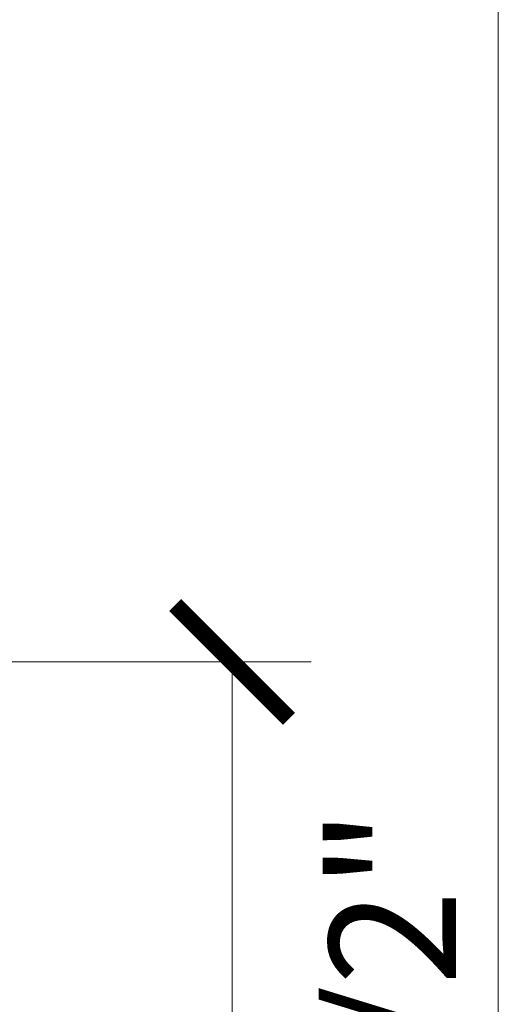
# Model space of a CAD drawing. Units: inches. Extents: x 86.5 to 97.6, y 42.6 to 52.4.
# Drawn here: x 92.1 to 92.5, y 50.4 to 51.2 of the extents above; entities that cross this region are included whole.
import ezdxf

# ---------------------------------------------------------------- set-up
doc = ezdxf.new("R2010")
doc.units = ezdxf.units.IN
doc.header["$MEASUREMENT"] = 0
doc.layers.get('0').update_dxf_attribs({"lineweight": 0})
doc.layers.get('Defpoints').update_dxf_attribs({"lineweight": 0})
doc.layers.add('ALUM', color=7, linetype='Continuous', lineweight=0)
doc.layers.add('DIM', color=9, linetype='Continuous', lineweight=0)
doc.styles.add('BORDER', font='GOTHIC.TTF')
doc.dimstyles.new('aprop', dxfattribs={"dimtxt": 0.1, "dimasz": 0.09, "dimexe": 0.0625, "dimexo": 0.0625, "dimgap": 0.062, "dimtad": 1, "dimdec": 4, "dimzin": 3, "dimdsep": 46, "dimlunit": 4, "dimtxsty": 'BORDER', "dimblk": 'ARCHTICK', "dimcen": 0.09, "dimclrd": 256, "dimclre": 256, "dimclrt": 256, "dimazin": 0, "dimtfac": 1, "dimtdec": 4, "dimtix": 1, "dimtmove": 2, "dimatfit": 2, "dimldrblk": 'ARCHTICK', "dimfxl": 1, "dimfrac": 2, "dimtolj": 1, "dimtzin": 0, "dimlwd": -1, "dimlwe": -1, "dimarcsym": 0})

# ---------------------------------------------------------------- blocks, each defined once
blk = doc.blocks.new('_ArchTick')
at = {"color": 0, "linetype": 'ByBlock', "const_width": 0.15}
blk.add_lwpolyline([(-0.5, -0.5), (0.5, 0.5)], dxfattribs=at)
blk = doc.blocks.new('*D33')
at = {"layer": 'Defpoints', "color": 0, "transparency": 16777216}
for p in [(91.19312, 50.65458), (92.01305, 50.15458), (92.24104, 50.15458)]:
    blk.add_point(p, dxfattribs=at)
at = {"layer": 'DIM', "transparency": 16777216}
for p, q in [((91.25562, 50.65458), (92.30354, 50.65458)), ((92.24104, 50.65458), (92.24104, 50.15458)), ((92.07555, 50.15458), (92.30354, 50.15458))]:
    blk.add_line(p, q, dxfattribs=at)
at = {"layer": 'DIM', "transparency": 16777216, "xscale": 0.09, "yscale": 0.09, "zscale": 0.09}
for p, rotation in [((92.24104, 50.65458), 90), ((92.24104, 50.15458), 270)]:
    blk.add_blockref('_ArchTick', p, dxfattribs=dict(at, rotation=rotation))
at = {"layer": 'DIM', "transparency": 16777216, "insert": (92.36773, 50.40458), "char_height": 0.1, "attachment_point": 5, "rotation": 90, "style": 'BORDER'}
blk.add_mtext('\\A1;1/2"', dxfattribs=at)

msp = doc.modelspace()

# ---------------------------------------------------------------- linework, layer by layer
at = {"layer": 'ALUM'}
msp.add_line((92.45119, 44.11633), (92.45119, 51.40458), dxfattribs=at)

# ---------------------------------------------------------------- dimensions: what is measured, and where the dimension line sits
at = {"layer": 'DIM'}
dim = msp.add_linear_dim(base=(92.24104, 50.15458), p1=(91.19312, 50.65458), p2=(92.01305, 50.15458), angle=90, dimstyle='aprop', dxfattribs=at)
dim.commit()
dim.dimension.update_dxf_attribs({"geometry": '*D33', "text_midpoint": (92.36773, 50.40458), "dimtype": 160})

doc.saveas('drawing.dxf')
